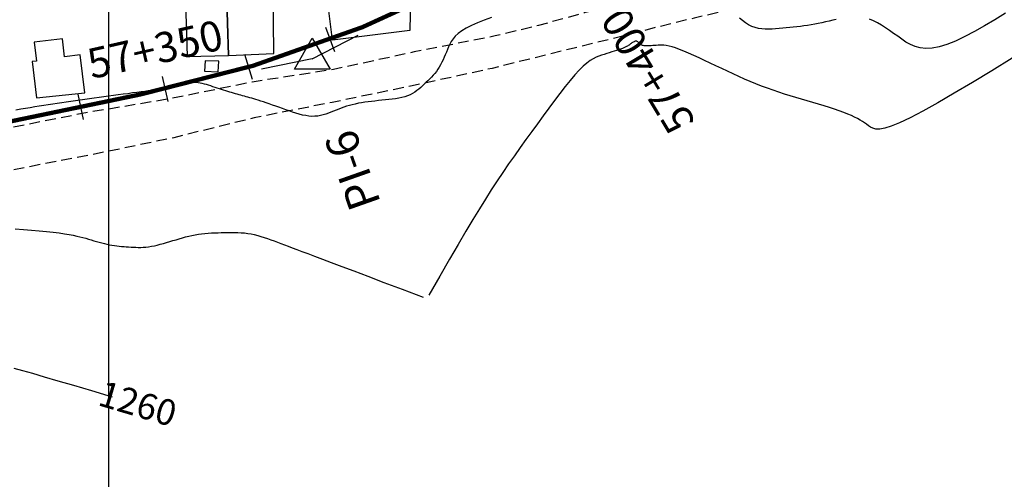
# Model space of a CAD drawing. Units: millimetres. Extents: x 181621 to 186229, y 8940800 to 8944800.
# Drawn here: x 183590 to 183704, y 8942273 to 8942326 of the extents above; entities that cross this region are included whole.
import ezdxf

# ---------------------------------------------------------------- set-up
doc = ezdxf.new("R2010")
doc.units = ezdxf.units.MM
doc.linetypes.add('DASHED', pattern=[0.75, 0.5, -0.25])
for name, color, linetype in [('_cotas', 7, 'Continuous'), ('CATASTRO', 7, 'Continuous'), ('CNIVEL_M', 18, 'Continuous'), ('CNIVEL_S', 36, 'Continuous'), ('CUADRICULA', 2, 'Continuous'), ('EJE_ESTACA', 7, 'Continuous'), ('EJE_LINEA', 154, 'Continuous'), ('EJE_TEXTO', 5, 'Continuous'), ('PIS', 7, 'Continuous'), ('TriPI', 1, 'Continuous'), ('TROCHA', 8, 'Continuous')]:
    doc.layers.add(name, color=color, linetype=linetype)

# ---------------------------------------------------------------- blocks, each defined once
blk = doc.blocks.new('TRIPI')
at = {"layer": 'TriPI'}
for p, q in [((-1.731, -1.001), (-0.001, 2)), ((-0.001, 2), (1.733, -0.999)), ((1.733, -0.999), (-1.731, -1.001))]:
    blk.add_line(p, q, dxfattribs=at)

msp = doc.modelspace()

# ---------------------------------------------------------------- linework, layer by layer
at = {"layer": 'CATASTRO'}
for p, q in [((183635.07, 8942335.67), (183634.93, 8942325.19)), ((183625.95, 8942324.04), (183624.65, 8942334.36)), ((183634.93, 8942325.19), (183625.95, 8942324.04))]:
    msp.add_line(p, q, dxfattribs=at)
for points in [[(183613.87, 8942322.29), (183613.66, 8942329.88), (183608.86, 8942329.75), (183609.07, 8942322.15), (183613.87, 8942322.29)], [(183619.14, 8942322.49), (183619.06, 8942330.03), (183613.66, 8942329.88), (183613.87, 8942322.29), (183619.14, 8942322.49)]]:
    msp.add_lwpolyline(points, dxfattribs=at)
for points in [[(183597.23, 8942317.93), (183596.69, 8942322.34), (183594.86, 8942322.12), (183594.61, 8942324.2), (183591.33, 8942323.81), (183591.6, 8942321.62), (183591.1, 8942321.56), (183591.62, 8942317.34)], [(183611.11, 8942320.46), (183612.7, 8942320.39), (183612.75, 8942321.6), (183611.16, 8942321.67)]]:
    msp.add_lwpolyline(points, close=True, dxfattribs=at)
at = {"layer": 'CNIVEL_M'}
msp.add_lwpolyline([(183588.98, 8942285.97), (183589.97, 8942285.7), (183591.13, 8942285.37), (183592.49, 8942284.97), (183594.07, 8942284.51), (183595.9, 8942283.97), (183598, 8942283.35), (183600.4, 8942282.64)], dxfattribs=at)
at = {"layer": 'CNIVEL_S'}
for points in [[(183644.4, 8942326.67), (183643.55, 8942326.36), (183642.76, 8942326.05), (183642.06, 8942325.74), (183641.45, 8942325.43), (183640.94, 8942325.12), (183640.53, 8942324.81), (183640.2, 8942324.5), (183639.94, 8942324.2), (183639.73, 8942323.89), (183639.56, 8942323.58), (183639.42, 8942323.28), (183639.29, 8942322.97), (183639.16, 8942322.67), (183639.04, 8942322.36), (183638.91, 8942322.06), (183638.77, 8942321.77), (183638.63, 8942321.48), (183638.49, 8942321.2), (183638.33, 8942320.93), (183638.17, 8942320.68), (183638, 8942320.43), (183637.81, 8942320.2), (183637.62, 8942319.98), (183637.43, 8942319.76), (183637.23, 8942319.56), (183637.02, 8942319.35), (183636.81, 8942319.16), (183636.6, 8942318.96), (183636.39, 8942318.76), (183636.18, 8942318.57), (183635.96, 8942318.38), (183635.73, 8942318.2), (183635.49, 8942318.03), (183635.23, 8942317.87), (183634.95, 8942317.72), (183634.66, 8942317.6), (183634.34, 8942317.49), (183634, 8942317.4), (183633.64, 8942317.32), (183633.27, 8942317.25), (183632.88, 8942317.2), (183632.49, 8942317.15), (183632.09, 8942317.11), (183631.69, 8942317.07), (183631.28, 8942317.03), (183630.88, 8942316.98), (183630.48, 8942316.94), (183630.09, 8942316.89), (183629.7, 8942316.84), (183629.32, 8942316.78), (183628.95, 8942316.72), (183628.59, 8942316.64), (183628.25, 8942316.56), (183627.92, 8942316.47), (183627.59, 8942316.37), (183627.28, 8942316.26), (183626.97, 8942316.15), (183626.67, 8942316.04), (183626.37, 8942315.92), (183626.07, 8942315.8), (183625.77, 8942315.69), (183625.47, 8942315.57), (183625.17, 8942315.47), (183624.86, 8942315.38), (183624.55, 8942315.3), (183624.23, 8942315.24), (183623.9, 8942315.21), (183623.56, 8942315.2), (183623.2, 8942315.23), (183622.84, 8942315.29), (183622.47, 8942315.36), (183622.09, 8942315.46), (183621.7, 8942315.58), (183621.31, 8942315.7), (183620.92, 8942315.84), (183620.53, 8942315.98), (183620.13, 8942316.12), (183619.74, 8942316.26), (183619.36, 8942316.39), (183618.98, 8942316.52), (183618.61, 8942316.65), (183618.27, 8942316.77), (183617.93, 8942316.88), (183617.62, 8942316.98), (183617.33, 8942317.08), (183617.07, 8942317.16), (183616.82, 8942317.24), (183616.58, 8942317.31), (183616.36, 8942317.37), (183616.14, 8942317.43), (183615.94, 8942317.49), (183615.73, 8942317.55), (183615.52, 8942317.6), (183615.32, 8942317.66), (183615.11, 8942317.72), (183614.9, 8942317.78), (183614.69, 8942317.84), (183614.47, 8942317.9), (183614.25, 8942317.97), (183614.03, 8942318.03), (183613.8, 8942318.1), (183613.56, 8942318.18), (183613.32, 8942318.25), (183613.08, 8942318.33), (183612.83, 8942318.41), (183612.58, 8942318.49), (183612.33, 8942318.57), (183612.08, 8942318.65), (183611.83, 8942318.74), (183611.58, 8942318.81), (183611.33, 8942318.89), (183611.08, 8942318.96), (183610.84, 8942319.02), (183610.6, 8942319.07), (183610.37, 8942319.11), (183610.14, 8942319.13), (183609.92, 8942319.14), (183609.71, 8942319.14), (183609.5, 8942319.12), (183609.3, 8942319.09), (183609.1, 8942319.06), (183608.91, 8942319.02), (183608.71, 8942318.97), (183608.52, 8942318.92), (183608.33, 8942318.87), (183608.13, 8942318.83), (183607.95, 8942318.78), (183607.77, 8942318.74), (183607.6, 8942318.7), (183607.45, 8942318.66), (183607.31, 8942318.63), (183607.19, 8942318.6), (183607.09, 8942318.58), (183607.01, 8942318.56), (183606.94, 8942318.55), (183606.89, 8942318.54), (183606.84, 8942318.53), (183606.81, 8942318.53), (183606.77, 8942318.53), (183606.75, 8942318.53), (183606.72, 8942318.53), (183606.69, 8942318.53), (183606.66, 8942318.52), (183606.63, 8942318.52), (183606.59, 8942318.52), (183606.56, 8942318.52), (183606.52, 8942318.51), (183606.48, 8942318.5), (183606.44, 8942318.49), (183606.39, 8942318.48), (183606.34, 8942318.47), (183606.28, 8942318.46), (183606.23, 8942318.45), (183606.17, 8942318.43), (183606.12, 8942318.42), (183606.06, 8942318.4), (183606, 8942318.39), (183605.93, 8942318.37), (183605.85, 8942318.36), (183605.74, 8942318.34), (183605.61, 8942318.31), (183605.43, 8942318.28), (183605.2, 8942318.25), (183604.92, 8942318.21), (183604.58, 8942318.16), (183604.19, 8942318.11), (183603.75, 8942318.05), (183603.26, 8942317.98), (183602.75, 8942317.92), (183602.21, 8942317.84), (183601.66, 8942317.77), (183601.1, 8942317.7), (183600.54, 8942317.63), (183599.98, 8942317.55), (183599.42, 8942317.48), (183598.86, 8942317.4), (183598.3, 8942317.33), (183597.75, 8942317.25), (183597.2, 8942317.18), (183596.66, 8942317.1), (183596.12, 8942317.02), (183595.59, 8942316.94), (183595.06, 8942316.86), (183594.53, 8942316.78), (183594.01, 8942316.7), (183593.49, 8942316.62), (183592.97, 8942316.54), (183592.45, 8942316.46), (183591.93, 8942316.38), (183591.4, 8942316.3), (183590.88, 8942316.21), (183590.34, 8942316.12), (183589.79, 8942316.03), (183589.22, 8942315.94)], [(183684.4, 8942326.46), (183683.98, 8942326.36), (183683.56, 8942326.27), (183683.14, 8942326.17), (183682.72, 8942326.08), (183682.31, 8942326), (183681.89, 8942325.92), (183681.47, 8942325.84), (183681.06, 8942325.77), (183680.65, 8942325.71), (183680.23, 8942325.65), (183679.82, 8942325.6), (183679.41, 8942325.56), (183679, 8942325.52), (183678.59, 8942325.48), (183678.18, 8942325.45), (183677.77, 8942325.41), (183677.36, 8942325.38), (183676.95, 8942325.35), (183676.55, 8942325.33), (183676.14, 8942325.34), (183675.75, 8942325.36), (183675.36, 8942325.42), (183674.97, 8942325.52), (183674.6, 8942325.65), (183674.23, 8942325.84), (183673.87, 8942326.06), (183673.52, 8942326.33), (183673.18, 8942326.62)], [(183704.04, 8942327.18), (183702.81, 8942326.43), (183701.6, 8942325.71), (183700.42, 8942325.05), (183699.3, 8942324.46), (183698.24, 8942323.95), (183697.24, 8942323.54), (183696.34, 8942323.26), (183695.52, 8942323.11), (183694.79, 8942323.09), (183694.14, 8942323.16), (183693.54, 8942323.33), (183692.99, 8942323.56), (183692.48, 8942323.84), (183692, 8942324.16), (183691.52, 8942324.5), (183691.05, 8942324.84), (183690.58, 8942325.17), (183690.11, 8942325.49), (183689.64, 8942325.79), (183689.18, 8942326.06), (183688.72, 8942326.3), (183688.26, 8942326.49)], [(183704.79, 8942321.95), (183702.44, 8942320.51), (183700.19, 8942319.15), (183698.09, 8942317.9), (183696.16, 8942316.78), (183694.43, 8942315.82), (183692.96, 8942315.04), (183691.75, 8942314.46), (183690.78, 8942314.07), (183690.02, 8942313.83), (183689.44, 8942313.73), (183688.99, 8942313.73), (183688.65, 8942313.82), (183688.38, 8942313.95), (183688.15, 8942314.11), (183687.92, 8942314.28), (183687.68, 8942314.44), (183687.43, 8942314.61), (183687.16, 8942314.78), (183686.86, 8942314.95), (183686.53, 8942315.12), (183686.16, 8942315.3), (183685.74, 8942315.47), (183685.26, 8942315.66), (183684.75, 8942315.84), (183684.19, 8942316.03), (183683.6, 8942316.22), (183682.98, 8942316.41), (183682.34, 8942316.61), (183681.68, 8942316.8), (183681.02, 8942317), (183680.36, 8942317.2), (183679.7, 8942317.39), (183679.04, 8942317.59), (183678.38, 8942317.8), (183677.72, 8942318.02), (183677.06, 8942318.24), (183676.4, 8942318.47), (183675.73, 8942318.72), (183675.07, 8942318.98), (183674.41, 8942319.26), (183673.75, 8942319.54), (183673.09, 8942319.84), (183672.42, 8942320.14), (183671.76, 8942320.45), (183671.1, 8942320.76), (183670.44, 8942321.08), (183669.77, 8942321.39), (183669.12, 8942321.7), (183668.48, 8942321.99), (183667.86, 8942322.28), (183667.27, 8942322.54), (183666.72, 8942322.77), (183666.21, 8942322.98), (183665.75, 8942323.15), (183665.34, 8942323.27), (183664.99, 8942323.37), (183664.68, 8942323.43), (183664.4, 8942323.46), (183664.16, 8942323.48), (183663.93, 8942323.48), (183663.72, 8942323.47), (183663.52, 8942323.45), (183663.32, 8942323.43), (183663.12, 8942323.42), (183662.93, 8942323.4), (183662.74, 8942323.39), (183662.56, 8942323.39), (183662.4, 8942323.38), (183662.25, 8942323.39), (183662.12, 8942323.4), (183662, 8942323.42), (183661.91, 8942323.45), (183661.82, 8942323.48), (183661.75, 8942323.52), (183661.69, 8942323.56), (183661.64, 8942323.6), (183661.59, 8942323.65), (183661.55, 8942323.7), (183661.5, 8942323.75), (183661.46, 8942323.79), (183661.41, 8942323.84), (183661.36, 8942323.87), (183661.31, 8942323.91), (183661.26, 8942323.93), (183661.2, 8942323.94), (183661.14, 8942323.94), (183661.07, 8942323.93), (183661, 8942323.91), (183660.93, 8942323.87), (183660.85, 8942323.83), (183660.77, 8942323.78), (183660.69, 8942323.73), (183660.61, 8942323.67), (183660.53, 8942323.61), (183660.45, 8942323.55), (183660.36, 8942323.49), (183660.27, 8942323.43), (183660.17, 8942323.37), (183660.05, 8942323.3), (183659.92, 8942323.24), (183659.76, 8942323.17), (183659.58, 8942323.09), (183659.38, 8942323.01), (183659.15, 8942322.93), (183658.9, 8942322.85), (183658.64, 8942322.76), (183658.35, 8942322.68), (183658.06, 8942322.59), (183657.77, 8942322.49), (183657.47, 8942322.4), (183657.16, 8942322.31), (183656.86, 8942322.2), (183656.54, 8942322.07), (183656.2, 8942321.9), (183655.84, 8942321.68), (183655.45, 8942321.39), (183655.03, 8942321.03), (183654.57, 8942320.57), (183654.06, 8942320.02), (183653.52, 8942319.38), (183652.94, 8942318.66), (183652.33, 8942317.87), (183651.7, 8942317.03), (183651.05, 8942316.16), (183650.39, 8942315.26), (183649.72, 8942314.34), (183649.06, 8942313.43), (183648.39, 8942312.51), (183647.72, 8942311.58), (183647.05, 8942310.64), (183646.38, 8942309.68), (183645.71, 8942308.7), (183645.04, 8942307.7), (183644.37, 8942306.67), (183643.69, 8942305.6), (183642.99, 8942304.46), (183642.24, 8942303.23), (183641.43, 8942301.87), (183640.54, 8942300.34), (183639.53, 8942298.62), (183638.4, 8942296.66), (183637.12, 8942294.45)], [(183589.12, 8942302.16), (183590.09, 8942302.08), (183591.02, 8942302), (183591.92, 8942301.92), (183592.76, 8942301.83), (183593.53, 8942301.75), (183594.23, 8942301.66), (183594.84, 8942301.58), (183595.38, 8942301.49), (183595.85, 8942301.4), (183596.28, 8942301.31), (183596.65, 8942301.22), (183597, 8942301.13), (183597.32, 8942301.04), (183597.63, 8942300.94), (183597.94, 8942300.85), (183598.25, 8942300.76), (183598.56, 8942300.67), (183598.87, 8942300.59), (183599.17, 8942300.51), (183599.48, 8942300.43), (183599.77, 8942300.36), (183600.07, 8942300.3), (183600.36, 8942300.25), (183600.64, 8942300.21), (183600.92, 8942300.17), (183601.2, 8942300.14), (183601.48, 8942300.11), (183601.76, 8942300.09), (183602.03, 8942300.07), (183602.3, 8942300.05), (183602.58, 8942300.03), (183602.85, 8942300.01), (183603.13, 8942300), (183603.41, 8942299.99), (183603.7, 8942299.99), (183603.99, 8942300), (183604.3, 8942300.03), (183604.61, 8942300.06), (183604.94, 8942300.12), (183605.28, 8942300.18), (183605.62, 8942300.26), (183605.97, 8942300.35), (183606.33, 8942300.45), (183606.7, 8942300.55), (183607.06, 8942300.66), (183607.43, 8942300.77), (183607.8, 8942300.88), (183608.16, 8942300.99), (183608.53, 8942301.1), (183608.9, 8942301.2), (183609.27, 8942301.29), (183609.64, 8942301.38), (183610.01, 8942301.45), (183610.39, 8942301.52), (183610.77, 8942301.57), (183611.14, 8942301.61), (183611.52, 8942301.64), (183611.9, 8942301.67), (183612.28, 8942301.68), (183612.67, 8942301.69), (183613.05, 8942301.7), (183613.43, 8942301.71), (183613.81, 8942301.71), (183614.2, 8942301.72), (183614.58, 8942301.72), (183614.96, 8942301.71), (183615.35, 8942301.69), (183615.73, 8942301.66), (183616.11, 8942301.62), (183616.5, 8942301.56), (183616.88, 8942301.48), (183617.27, 8942301.38), (183617.65, 8942301.27), (183618.04, 8942301.15), (183618.42, 8942301.02), (183618.81, 8942300.88), (183619.19, 8942300.74), (183619.58, 8942300.59), (183619.96, 8942300.45), (183620.37, 8942300.29), (183620.8, 8942300.13), (183621.27, 8942299.95), (183621.8, 8942299.75), (183622.4, 8942299.53), (183623.09, 8942299.27), (183623.87, 8942298.97), (183624.77, 8942298.63), (183625.81, 8942298.23), (183627.02, 8942297.78), (183628.42, 8942297.25), (183630.04, 8942296.64), (183631.9, 8942295.93), (183634.03, 8942295.13), (183636.46, 8942294.21)], [(183589.12, 8942302.16), (183590.09, 8942302.08), (183591.02, 8942302), (183591.92, 8942301.92), (183592.76, 8942301.83), (183593.53, 8942301.75), (183594.23, 8942301.66), (183594.84, 8942301.58), (183595.38, 8942301.49), (183595.85, 8942301.4), (183596.28, 8942301.31), (183596.65, 8942301.22), (183597, 8942301.13), (183597.32, 8942301.04), (183597.63, 8942300.94), (183597.94, 8942300.85), (183598.25, 8942300.76), (183598.56, 8942300.67), (183598.87, 8942300.59), (183599.17, 8942300.51), (183599.48, 8942300.43), (183599.77, 8942300.36), (183600.07, 8942300.3), (183600.36, 8942300.25), (183600.64, 8942300.21), (183600.92, 8942300.17), (183601.2, 8942300.14), (183601.48, 8942300.11), (183601.76, 8942300.09), (183602.03, 8942300.07), (183602.3, 8942300.05), (183602.58, 8942300.03), (183602.85, 8942300.01), (183603.13, 8942300), (183603.41, 8942299.99), (183603.7, 8942299.99), (183603.99, 8942300), (183604.3, 8942300.03), (183604.61, 8942300.06), (183604.94, 8942300.12), (183605.28, 8942300.18), (183605.62, 8942300.26), (183605.97, 8942300.35), (183606.33, 8942300.45), (183606.7, 8942300.55), (183607.06, 8942300.66), (183607.43, 8942300.77), (183607.8, 8942300.88), (183608.16, 8942300.99), (183608.53, 8942301.1), (183608.9, 8942301.2), (183609.27, 8942301.29), (183609.64, 8942301.38), (183610.01, 8942301.45), (183610.39, 8942301.52), (183610.77, 8942301.57), (183611.14, 8942301.61), (183611.52, 8942301.64), (183611.9, 8942301.67), (183612.28, 8942301.68), (183612.67, 8942301.69), (183613.05, 8942301.7), (183613.43, 8942301.71), (183613.81, 8942301.71), (183614.2, 8942301.72), (183614.58, 8942301.72), (183614.96, 8942301.71), (183615.35, 8942301.69), (183615.73, 8942301.66), (183616.11, 8942301.62), (183616.5, 8942301.56), (183616.88, 8942301.48), (183617.27, 8942301.38), (183617.65, 8942301.27), (183618.04, 8942301.15), (183618.42, 8942301.02), (183618.81, 8942300.88), (183619.19, 8942300.74), (183619.58, 8942300.59), (183619.96, 8942300.45), (183620.37, 8942300.29), (183620.8, 8942300.13), (183621.27, 8942299.95), (183621.8, 8942299.75), (183622.4, 8942299.53), (183623.09, 8942299.27), (183623.87, 8942298.97), (183624.77, 8942298.63), (183625.81, 8942298.23), (183627.02, 8942297.78), (183628.42, 8942297.25), (183630.04, 8942296.64), (183631.9, 8942295.93), (183634.03, 8942295.13), (183636.46, 8942294.21)], [(183589.12, 8942302.16), (183590.09, 8942302.08), (183591.02, 8942302), (183591.92, 8942301.92), (183592.76, 8942301.83), (183593.53, 8942301.75), (183594.23, 8942301.66), (183594.84, 8942301.58), (183595.38, 8942301.49), (183595.85, 8942301.4), (183596.28, 8942301.31), (183596.65, 8942301.22), (183597, 8942301.13), (183597.32, 8942301.04), (183597.63, 8942300.94), (183597.94, 8942300.85), (183598.25, 8942300.76), (183598.56, 8942300.67), (183598.87, 8942300.59), (183599.17, 8942300.51), (183599.48, 8942300.43), (183599.77, 8942300.36), (183600.07, 8942300.3), (183600.36, 8942300.25), (183600.64, 8942300.21), (183600.92, 8942300.17), (183601.2, 8942300.14), (183601.48, 8942300.11), (183601.76, 8942300.09), (183602.03, 8942300.07), (183602.3, 8942300.05), (183602.58, 8942300.03), (183602.85, 8942300.01), (183603.13, 8942300), (183603.41, 8942299.99), (183603.7, 8942299.99), (183603.99, 8942300), (183604.3, 8942300.03), (183604.61, 8942300.06), (183604.94, 8942300.12), (183605.28, 8942300.18), (183605.62, 8942300.26), (183605.97, 8942300.35), (183606.33, 8942300.45), (183606.7, 8942300.55), (183607.06, 8942300.66), (183607.43, 8942300.77), (183607.8, 8942300.88), (183608.16, 8942300.99), (183608.53, 8942301.1), (183608.9, 8942301.2), (183609.27, 8942301.29), (183609.64, 8942301.38), (183610.01, 8942301.45), (183610.39, 8942301.52), (183610.77, 8942301.57), (183611.14, 8942301.61), (183611.52, 8942301.64), (183611.9, 8942301.67), (183612.28, 8942301.68), (183612.67, 8942301.69), (183613.05, 8942301.7), (183613.43, 8942301.71), (183613.81, 8942301.71), (183614.2, 8942301.72), (183614.58, 8942301.72), (183614.96, 8942301.71), (183615.35, 8942301.69), (183615.73, 8942301.66), (183616.11, 8942301.62), (183616.5, 8942301.56), (183616.88, 8942301.48), (183617.27, 8942301.38), (183617.65, 8942301.27), (183618.04, 8942301.15), (183618.42, 8942301.02), (183618.81, 8942300.88), (183619.19, 8942300.74), (183619.58, 8942300.59), (183619.96, 8942300.45), (183620.37, 8942300.29), (183620.8, 8942300.13), (183621.27, 8942299.95), (183621.8, 8942299.75), (183622.4, 8942299.53), (183623.09, 8942299.27), (183623.87, 8942298.97), (183624.77, 8942298.63), (183625.81, 8942298.23), (183627.02, 8942297.78), (183628.42, 8942297.25), (183630.04, 8942296.64), (183631.9, 8942295.93), (183634.03, 8942295.13), (183636.46, 8942294.21)], [(183589.12, 8942302.16), (183590.09, 8942302.08), (183591.02, 8942302), (183591.92, 8942301.92), (183592.76, 8942301.83), (183593.53, 8942301.75), (183594.23, 8942301.66), (183594.84, 8942301.58), (183595.38, 8942301.49), (183595.85, 8942301.4), (183596.28, 8942301.31), (183596.65, 8942301.22), (183597, 8942301.13), (183597.32, 8942301.04), (183597.63, 8942300.94), (183597.94, 8942300.85), (183598.25, 8942300.76), (183598.56, 8942300.67), (183598.87, 8942300.59), (183599.17, 8942300.51), (183599.48, 8942300.43), (183599.77, 8942300.36), (183600.07, 8942300.3), (183600.36, 8942300.25), (183600.64, 8942300.21), (183600.92, 8942300.17), (183601.2, 8942300.14), (183601.48, 8942300.11), (183601.76, 8942300.09), (183602.03, 8942300.07), (183602.3, 8942300.05), (183602.58, 8942300.03), (183602.85, 8942300.01), (183603.13, 8942300), (183603.41, 8942299.99), (183603.7, 8942299.99), (183603.99, 8942300), (183604.3, 8942300.03), (183604.61, 8942300.06), (183604.94, 8942300.12), (183605.28, 8942300.18), (183605.62, 8942300.26), (183605.97, 8942300.35), (183606.33, 8942300.45), (183606.7, 8942300.55), (183607.06, 8942300.66), (183607.43, 8942300.77), (183607.8, 8942300.88), (183608.16, 8942300.99), (183608.53, 8942301.1), (183608.9, 8942301.2), (183609.27, 8942301.29), (183609.64, 8942301.38), (183610.01, 8942301.45), (183610.39, 8942301.52), (183610.77, 8942301.57), (183611.14, 8942301.61), (183611.52, 8942301.64), (183611.9, 8942301.67), (183612.28, 8942301.68), (183612.67, 8942301.69), (183613.05, 8942301.7), (183613.43, 8942301.71), (183613.81, 8942301.71), (183614.2, 8942301.72), (183614.58, 8942301.72), (183614.96, 8942301.71), (183615.35, 8942301.69), (183615.73, 8942301.66), (183616.11, 8942301.62), (183616.5, 8942301.56), (183616.88, 8942301.48), (183617.27, 8942301.38), (183617.65, 8942301.27), (183618.04, 8942301.15), (183618.42, 8942301.02), (183618.81, 8942300.88), (183619.19, 8942300.74), (183619.58, 8942300.59), (183619.96, 8942300.45), (183620.37, 8942300.29), (183620.8, 8942300.13), (183621.27, 8942299.95), (183621.8, 8942299.75), (183622.4, 8942299.53), (183623.09, 8942299.27), (183623.87, 8942298.97), (183624.77, 8942298.63), (183625.81, 8942298.23), (183627.02, 8942297.78), (183628.42, 8942297.25), (183630.04, 8942296.64), (183631.9, 8942295.93), (183634.03, 8942295.13), (183636.46, 8942294.21)]]:
    msp.add_lwpolyline(points, dxfattribs=at)
at = {"layer": 'CUADRICULA', "color": 8}
msp.add_line((183600, 8940800), (183600, 8944800), dxfattribs=at)
at = {"layer": 'EJE_ESTACA'}
for p, q in [((183626.22, 8942322.71), (183625.17, 8942325.52)), ((183616.65, 8942319.49), (183615.79, 8942322.37)), ((183606.89, 8942316.92), (183606.22, 8942319.84)), ((183597.07, 8942314.85), (183596.46, 8942317.79))]:
    msp.add_line(p, q, dxfattribs=at)
at = {"layer": 'EJE_LINEA', "const_width": 0.5}
msp.add_lwpolyline([(183603.71, 8942317.76, 0.067405), (183641.67, 8942331.17)], format="xyb", dxfattribs=at)
msp.add_lwpolyline([(183449.63, 8942285.72), (183603.71, 8942317.76)], dxfattribs=at)
at = {"layer": 'PIS'}
for q in [(183628.94, 8942324.64), (183617.73, 8942320.68)]:
    msp.add_line((183623.6, 8942321.9), q, dxfattribs=at)
at = {"layer": 'TROCHA', "linetype": 'DASHED', "ltscale": 2.5, "flags": 128}
for points in [[(186200, 8943403.16), (186193.47, 8943401.21), (186185.08, 8943398.56), (186176.02, 8943396.3), (186167.31, 8943394.09), (186157.77, 8943391.69), (186148.54, 8943389.12), (186139.4, 8943386.28), (186130.07, 8943383.76, 0.128274), (186112.55, 8943374.45), (186104.99, 8943368.96, -0.133461), (186088.57, 8943362.18, 0.076545), (186069.92, 8943356.88), (186069.22, 8943356.63, -0.089229), (186063.37, 8943355.59), (186050.66, 8943355.63, 0.098882), (186041.74, 8943353.88), (186034.81, 8943351.58), (186025.98, 8943348.28, -0.157299), (185989.94, 8943344.91), (185980.63, 8943347.31), (185973.17, 8943349.37), (185958.34, 8943353.94), (185945.69, 8943359.07), (185937.51, 8943362.16, 0.088585), (185912.1, 8943365.13), (185896.3, 8943364.25), (185879.12, 8943362.28), (185863.83, 8943361.06), (185853.86, 8943360.13), (185830.04, 8943359.71), (185818.09, 8943358.73), (185802.39, 8943358.96), (185790.37, 8943361.36), (185779.81, 8943364.14), (185770.81, 8943367.57), (185761.22, 8943371.33), (185752.54, 8943375.96), (185736.18, 8943381.31), (185727.96, 8943382.87), (185703.63, 8943391.02), (185693.5, 8943394.13), (185683.37, 8943396.69), (185673.14, 8943399.39), (185662.9, 8943401.75), (185653.18, 8943403.39), (185642.91, 8943405.64), (185632.91, 8943407.53), (185622.95, 8943409.19), (185613.11, 8943410.25), (185603.12, 8943411.22), (185593.31, 8943411.54), (185583.46, 8943412.85), (185573.99, 8943414.58), (185564.48, 8943416.59, 0.035915), (185544.65, 8943419.51, -0.028791), (185534.9, 8943421.38), (185525.34, 8943423.69), (185516.34, 8943425.23, 0.067175), (185496.61, 8943426.45), (185486.56, 8943425.83), (185476.61, 8943424.74), (185466.8, 8943424.91), (185456.68, 8943425.18, -0.078164), (185437.14, 8943428.65), (185427.71, 8943431.28), (185417.97, 8943434.25), (185408.71, 8943438.02), (185406.79, 8943438.63), (185404.97, 8943439.19), (185403.1, 8943439.64), (185401.56, 8943439.92, 0.257022), (185378.42, 8943429.79), (185377.05, 8943428.43), (185375.56, 8943426.99), (185374.51, 8943426.11), (185373.68, 8943425.43), (185372.75, 8943424.6), (185371.75, 8943423.67), (185370.33, 8943421.97), (185368.14, 8943419.83), (185366.38, 8943418.29), (185363.64, 8943416.26, -0.092897), (185349.87, 8943409.86), (185347.91, 8943409.56), (185345.69, 8943409.45), (185342.84, 8943409.56), (185340.85, 8943409.54), (185339.03, 8943409.5), (185337.72, 8943409.45), (185334.82, 8943409.11), (185331.77, 8943408.77), (185293.4, 8943405.98), (185289.8, 8943405.64), (185286.61, 8943405.45), (185283.27, 8943405.45), (185278.53, 8943405.76), (185274.23, 8943406.25), (185264.51, 8943407.35), (185255.15, 8943408.79), (185245.82, 8943410.27), (185236.38, 8943411.64), (185227.02, 8943413.57), (185217.15, 8943416.24, 0.077855), (185197.86, 8943416.41), (185188.05, 8943415.49), (185177.78, 8943415.52), (185168.02, 8943416.12), (185158.59, 8943415.63), (185148.27, 8943414.61), (185138.67, 8943411.65), (185118.92, 8943407.39), (185108.48, 8943406.18), (185098.58, 8943404.75), (185088.66, 8943403.78), (185078.56, 8943403.52), (185068.44, 8943402.74), (185058.86, 8943402.43), (185048.65, 8943402.06), (185038.59, 8943402.66), (185028.51, 8943403.17), (185025.8, 8943403.26), (185022.33, 8943403.47), (185018.9, 8943403.51), (185017.03, 8943403.4), (185013, 8943403.05), (185009.7, 8943402.91, 0.119), (184990.66, 8943399.11, -0.07786), (184971.4, 8943392.89), (184968.82, 8943392.08), (184966.16, 8943391.1), (184962.19, 8943389.79), (184953.36, 8943386.85), (184946.55, 8943384.89), (184939.02, 8943382.37), (184930.51, 8943378.48, -0.09566), (184913.12, 8943375.07, 0.065931), (184895.07, 8943373.07, -0.087996), (184876.82, 8943371.7), (184868.08, 8943372.71), (184859.31, 8943373.52), (184850.35, 8943373.77), (184841.15, 8943373.74), (184837.57, 8943373.73), (184835.59, 8943373.67), (184833.27, 8943373.49), (184831.84, 8943373.27), (184830.07, 8943373), (184828.51, 8943372.69), (184826.44, 8943372.21), (184824.51, 8943371.69), (184822.91, 8943371.26), (184813.93, 8943369.26), (184805.29, 8943367.04), (184796.3, 8943365.33), (184787.19, 8943362.62), (184786.12, 8943362.12), (184783.98, 8943361.21), (184782.62, 8943360.59), (184781.42, 8943359.98), (184778.98, 8943358.57), (184777.59, 8943357.74), (184775.94, 8943356.51), (184774.22, 8943355.12), (184773.09, 8943354.21), (184771.57, 8943353.03), (184769.08, 8943350.95), (184766.42, 8943349.09), (184763.87, 8943347.44), (184761.48, 8943346.01), (184759.52, 8943345), (184757.28, 8943343.94), (184754.73, 8943342.88), (184750.8, 8943341.34), (184746.79, 8943339.64), (184737.82, 8943336.42), (184728.99, 8943333.38), (184720.17, 8943329.96), (184711.8, 8943326.31), (184702.54, 8943323.08), (184693.59, 8943319.81), (184684.3, 8943316.93), (184676.01, 8943315.08), (184668.02, 8943313.84), (184660.36, 8943312.63), (184655.79, 8943311.84), (184653.7, 8943311.52), (184653.8, 8943311.55), (184653.8, 8943311.56), (184653.77, 8943311.59), (184653.75, 8943311.62), (184653.74, 8943311.62), (184647.33, 8943310.14), (184641, 8943308.99), (184634.3, 8943307.52), (184625.94, 8943305.98), (184617.53, 8943304.09), (184608.33, 8943301.85), (184598.93, 8943299.85), (184589.62, 8943296.97), (184586.78, 8943296.17), (184583.66, 8943295.16), (184580.59, 8943293.85), (184579.12, 8943292.97), (184576.93, 8943291.88), (184573.57, 8943289.61), (184570.37, 8943287.09), (184568.52, 8943285.49), (184566.24, 8943283.13), (184563.8, 8943280.19), (184562.12, 8943277.92), (184559.8, 8943274.06), (184555.27, 8943265.43), (184551.21, 8943256.47), (184547.01, 8943247.82), (184542.36, 8943239.57), (184537.78, 8943231.43), (184532.95, 8943223.2), (184527.9, 8943214.89), (184523.1, 8943206.67), (184513.62, 8943190.3), (184508.62, 8943182.65), (184503.52, 8943174.72), (184497.68, 8943167.73), (184491.33, 8943159.34), (184484.18, 8943153.13), (184475.97, 8943147.54), (184467.57, 8943142.54), (184466.09, 8943141.66), (184464.16, 8943140.59), (184461.92, 8943139.56), (184458.98, 8943138.32), (184458.14, 8943138.01), (184454.87, 8943136.94), (184452.64, 8943136.34), (184449.52, 8943135.67), (184439.84, 8943133.67), (184430.12, 8943131.78), (184428.71, 8943131.28), (184426.89, 8943130.62), (184424.72, 8943129.58), (184422.94, 8943128.61), (184420.76, 8943127.23), (184419.53, 8943126.37), (184418.09, 8943125.28), (184416.58, 8943123.93), (184415.19, 8943122.61), (184413.22, 8943120.49), (184406.2, 8943112.8), (184399.56, 8943104.93), (184385.95, 8943089.28), (184378.72, 8943082.31), (184371.15, 8943075.58), (184364.83, 8943069.51), (184356.44, 8943062.03), (184350.55, 8943053.68), (184345.41, 8943046.45), (184338.72, 8943039.45), (184336.39, 8943037.22), (184334.3, 8943034.9), (184332.64, 8943032.71), (184331.15, 8943030.58), (184329.61, 8943027.81), (184327.78, 8943024.26), (184327.78, 8943024.26), (184323.11, 8943016.18), (184317.9, 8943008.36), (184312.83, 8943000.31), (184307.44, 8942992.29), (184301.26, 8942984.35), (184295.53, 8942976.48), (184289.84, 8942968.47), (184283.59, 8942960.73), (184277.33, 8942953.63), (184270.72, 8942946.64), (184264.18, 8942939.69), (184257.67, 8942933.24), (184251.29, 8942926.17), (184244.55, 8942919.71), (184238.11, 8942913.05), (184232.06, 8942905.9), (184225.54, 8942899.12), (184218.52, 8942892.84), (184211.61, 8942886.45), (184204.36, 8942880.25), (184196.44, 8942874.26), (184188.98, 8942868.25), (184181.67, 8942861.82), (184174.15, 8942855.15), (184167.77, 8942848.44), (184161.12, 8942841.83), (184154.87, 8942835.45), (184153.12, 8942833.46), (184150.88, 8942830.95), (184148.67, 8942828.55), (184146.71, 8942826.72), (184145.25, 8942825.43), (184144.22, 8942824.61), (184141.86, 8942822.39), (184135.37, 8942816.1), (184128.69, 8942809.61), (184127.72, 8942808.49), (184126.21, 8942806.61), (184124.55, 8942804.23), (184123.12, 8942802.08), (184121.84, 8942799.96), (184120.65, 8942797.57), (184119, 8942793.89), (184115.41, 8942785.27), (184112.12, 8942777.32), (184109.33, 8942768.69), (184106.09, 8942759.98), (184104.31, 8942754.42), (184103.08, 8942751.13), (184101.2, 8942746.41), (184099.43, 8942742.1), (184097.73, 8942738.34), (184095.39, 8942733.55), (184090.77, 8942725.29), (184090.2, 8942724.46), (184088.14, 8942721.24), (184086.75, 8942719.23), (184085.4, 8942717.6), (184083.82, 8942715.77), (184081.37, 8942713.23), (184078.5, 8942710.25), (184071.86, 8942702.92), (184064.73, 8942696.07), (184057.3, 8942689.46), (184054.29, 8942687.05), (184051.78, 8942685.27), (184050.07, 8942684.06), (184047.75, 8942682.54), (184045.78, 8942681.36), (184043.77, 8942680.22), (184041.65, 8942679.03), (184032.96, 8942674.6), (184029.92, 8942673.04), (184027.61, 8942671.71), (184023.89, 8942669.21), (184021.95, 8942667.65), (184020.05, 8942666.09), (184017.95, 8942664.1), (184010.89, 8942657.71), (184003.96, 8942651.17), (183997.66, 8942643.97), (183991.34, 8942636.73), (183984.7, 8942629.68), (183978.71, 8942622.69), (183972.42, 8942615.49), (183954.53, 8942594.4), (183948.55, 8942587.39), (183942.75, 8942580.6), (183936.85, 8942573.51), (183930.85, 8942566.32), (183924.81, 8942559.03), (183918.85, 8942551.77), (183912.87, 8942544.74), (183907.03, 8942537.87), (183901.18, 8942530.73), (183894.96, 8942523.91), (183889.15, 8942516.78), (183882.79, 8942509.72), (183876.48, 8942502.66), (183870.33, 8942495.56), (183864.47, 8942488.01), (183858.92, 8942480.25), (183854.12, 8942471.87), (183850.26, 8942462.96), (183847.01, 8942454.1), (183844.37, 8942444.9), (183843.15, 8942440.53), (183841.88, 8942435.88), (183840.12, 8942429.95), (183838.73, 8942425.23), (183837.64, 8942422.26), (183836.55, 8942419.72), (183835.42, 8942417.67), (183833.89, 8942415.3), (183832.17, 8942413.08), (183830.46, 8942411.37), (183828.74, 8942409.78), (183826.52, 8942407.94), (183823.34, 8942405.91), (183820.55, 8942404.51), (183817.81, 8942403.56), (183814.53, 8942402.62), (183805.69, 8942400.48), (183796.59, 8942398.93), (183787.07, 8942396.88), (183777.64, 8942394.51), (183776.34, 8942394.05), (183774.5, 8942393.37), (183772.33, 8942392.6), (183770.64, 8942391.83), (183768.7, 8942390.91), (183765.75, 8942389.41), (183763.63, 8942388.25), (183760.95, 8942386.65), (183760.05, 8942385.99), (183758.17, 8942384.63), (183756.04, 8942383.04), (183753.32, 8942380.81), (183746.72, 8942374.42), (183732.16, 8942361.63), (183725.06, 8942355.64), (183723.12, 8942353.84), (183720.63, 8942351.86), (183718.42, 8942350.22), (183716.27, 8942348.74), (183714.29, 8942347.44), (183711.85, 8942346.08), (183709.25, 8942344.56), (183706.3, 8942343.09), (183700.92, 8942340.83), (183691.92, 8942337.75), (183682.61, 8942334.86), (183673.16, 8942332.04), (183669.87, 8942331.18), (183664.74, 8942329.67), (183661.12, 8942328.77), (183655.13, 8942327.21), (183649.84, 8942325.75), (183644.82, 8942324.54), (183635.43, 8942322.68), (183626.05, 8942320.64), (183616.63, 8942319.19), (183607.12, 8942317.25), (183597.66, 8942315.67), (183588.23, 8942313.81), (183578.65, 8942311.69), (183568.82, 8942309.56), (183559.35, 8942307.44), (183549.83, 8942305.25), (183540.78, 8942302.77), (183530.39, 8942300.1), (183520.48, 8942297.8), (183510.46, 8942295.74), (183500.62, 8942293.52), (183491.08, 8942290.74), (183481.29, 8942288.16), (183471.62, 8942285.64), (183461.83, 8942283.5), (183452.11, 8942281.17), (183442.41, 8942277.91), (183433.11, 8942274.73), (183423.25, 8942271.64), (183414.12, 8942268.03), (183404.7, 8942264.86), (183402.2, 8942263.9), (183400.01, 8942263.07), (183395.58, 8942261.34), (183391.03, 8942259.44), (183386.47, 8942257.55), (183377.47, 8942253.4), (183369.3, 8942248.15), (183361.25, 8942242.1), (183353.46, 8942235.57), (183345.93, 8942229.24), (183338.25, 8942222.9), (183329.87, 8942215.17), (183323.21, 8942209.18), (183300.44, 8942191.48), (183292.69, 8942185.55), (183284.81, 8942179.45), (183276.97, 8942173.84), (183269.5, 8942167.95), (183261.77, 8942162.3), (183254.14, 8942156.44), (183246.08, 8942150.62), (183237.8, 8942145.07), (183229.2, 8942140.3), (183225.44, 8942138.25), (183222.3, 8942136.66), (183220.36, 8942135.79), (183218.62, 8942135.12), (183215.87, 8942134.13), (183211.1, 8942132.56), (183201.92, 8942129.5), (183192.31, 8942126.99), (183183.13, 8942124.27), (183173.91, 8942121.9), (183164.77, 8942119.18), (183155.77, 8942116.34), (183148.88, 8942114.63), (183137.71, 8942112.16), (183134.27, 8942111.32), (183131.88, 8942110.64), (183129.63, 8942109.96), (183128.02, 8942109.45), (183125.88, 8942108.56), (183122.99, 8942107.28), (183119.03, 8942105.41), (183115.07, 8942103.37), (183110.96, 8942101.31), (183102.18, 8942096.95), (183093.22, 8942092.94), (183084.23, 8942089.22), (183075.17, 8942085.93), (183066.12, 8942083), (183057.11, 8942079.81), (183046.64, 8942076.76), (183038.66, 8942073.73), (183029.44, 8942070.21), (183004.15, 8942058.65), (182994.87, 8942054.29), (182986.5, 8942050.05), (182977.93, 8942045.36), (182969.6, 8942040.47), (182937.61, 8942018.68), (182929.39, 8942013.37), (182921.2, 8942008.58), (182913.54, 8942002.94), (182905.12, 8941998.53), (182896.28, 8941994.27), (182887.36, 8941990.54), (182878.34, 8941986.76), (182876.89, 8941986.02), (182875.29, 8941985.29), (182873.9, 8941984.62), (182872.3, 8941983.64), (182870.16, 8941982.6), (182868.37, 8941982.09), (182866.2, 8941981.68), (182863.73, 8941981.48), (182861.35, 8941981.4), (182859.6, 8941981.48), (182857.17, 8941981.58), (182853.97, 8941981.89), (182851.34, 8941982.25), (182845.17, 8941983.49), (182845.05, 8941983.4), (182845.05, 8941983.34), (182845.12, 8941983.46), (182845.1, 8941983.46), (182844.28, 8941983.5), (182835.39, 8941985.65), (182826.49, 8941987.75), (182824.09, 8941988.43)], [(186200, 8943400.38, -0.052122), (186184.16, 8943395.65), (186176.21, 8943393.71), (186167.17, 8943391.01), (186158.28, 8943388.52), (186148.99, 8943385.83), (186139.93, 8943383.13), (186130.86, 8943380.66, 0.129913), (186114.58, 8943371.97), (186106.91, 8943366.39, -0.133169), (186088.97, 8943359, 0.077062), (186071.14, 8943353.92), (186070.33, 8943353.62, -0.089229), (186063.36, 8943352.39), (186050.65, 8943352.43, 0.098882), (186042.96, 8943350.92), (186034.69, 8943347.5), (186026.61, 8943344.52, -0.151551), (185989.37, 8943341.04), (185979.62, 8943343.52), (185972.4, 8943345.37), (185956.41, 8943350.43), (185942.57, 8943355.7, 0.096876), (185912.47, 8943361.34), (185896.83, 8943360.63), (185878.39, 8943358.71), (185865.76, 8943356.32), (185852.17, 8943356.31), (185832.55, 8943354.52), (185816.68, 8943354.13), (185808.3, 8943354.92), (185801.73, 8943354.75, -0.054619), (185776.2, 8943359.95), (185765.29, 8943364.85), (185757.66, 8943368.68), (185749.12, 8943372.39, 0.117012), (185725.02, 8943378.2), (185723.34, 8943378.3), (185720.87, 8943378.89), (185718.87, 8943379.71), (185716.28, 8943380.89), (185714.15, 8943382.06), (185710.39, 8943383.48), (185706.26, 8943385.36), (185703.43, 8943386.54), (185698.25, 8943388.54), (185693.89, 8943390.07), (185690.42, 8943391.05), (185680.49, 8943393.03), (185670.82, 8943395.13), (185661.19, 8943397.74), (185650.89, 8943400.36), (185640.75, 8943401.88), (185630.88, 8943403.41), (185621.9, 8943405.23), (185616.62, 8943406.46, 0.045299), (185606.59, 8943407.86), (185601.78, 8943408.1), (185591.8, 8943409), (185582, 8943409.69), (185572.51, 8943411.46), (185563.05, 8943413.01, 0.037433), (185543.05, 8943415.32, -0.04904), (185533.13, 8943417.51), (185523.3, 8943419.71), (185513.81, 8943421.62, 0.092358), (185496.24, 8943422.49), (185486.38, 8943421.83), (185476.27, 8943421.32), (185464.97, 8943420.27), (185455.02, 8943421.03, -0.06023), (185434.79, 8943424.34), (185433.5, 8943424.79), (185431.74, 8943425.59), (185430.31, 8943426.33), (185428.89, 8943427.06), (185427.25, 8943427.75), (185425.47, 8943428.3), (185416.22, 8943431.35), (185406.85, 8943434.56, 0.259068), (185386.82, 8943430.52), (185381.64, 8943425.42), (185376.12, 8943419.3), (185369.3, 8943413.36), (185362.5, 8943409.34, -0.117124), (185342.63, 8943405.18), (185332.49, 8943404.63), (185303.41, 8943402.52), (185293.16, 8943402.87), (185283.41, 8943403.02), (185273.55, 8943403.27), (185264.29, 8943403.6), (185254.41, 8943404.76, 0.035036), (185250.08, 8943404.92, -0.106495), (185235.87, 8943407.6), (185225.93, 8943410.53), (185215.82, 8943413.23, 0.117142), (185197.21, 8943412.79), (185187.34, 8943411.03, -0.122716), (185167.43, 8943411.8, 0.107871), (185147.76, 8943411.92), (185147.06, 8943411.7), (185146.05, 8943411.4), (185145.18, 8943411.03), (185143.61, 8943410.36), (185142.12, 8943409.83, -0.024239), (185128.96, 8943405.97), (185119.65, 8943403.3), (185109.95, 8943401.14, -0.096719), (185089.46, 8943399.54), (185079.06, 8943399.99), (185068.34, 8943399.86), (185057.7, 8943398.79), (185047.5, 8943399.1), (185037.59, 8943399.45), (185027.16, 8943399.87), (185017.23, 8943399.96), (185007.94, 8943399.78, 0.049504), (184998.91, 8943398.36), (184998.12, 8943397.99), (184997, 8943397.38), (184995.73, 8943396.54), (184994.6, 8943395.85), (184993.59, 8943395.24), (184992.1, 8943394.51), (184990.53, 8943393.86), (184981.22, 8943390.82), (184971.91, 8943388.22), (184962.9, 8943385.52), (184953.85, 8943383.12), (184947.07, 8943381.08), (184939.87, 8943378.83), (184931.25, 8943375.67, -0.138207), (184912.91, 8943372.16, 0.046549), (184895.48, 8943370.11, -0.092698), (184876.43, 8943369), (184867.32, 8943370.21), (184858.24, 8943370.87), (184849.53, 8943370.98), (184840.88, 8943371.04), (184838.73, 8943370.99), (184836.25, 8943370.82), (184834.32, 8943370.6), (184832.28, 8943370.34), (184830.95, 8943370.05), (184828.63, 8943369.53), (184826.89, 8943369.06), (184825.12, 8943368.53), (184823.72, 8943368.15), (184815.75, 8943366.58), (184806.23, 8943363.8), (184797.44, 8943361.09), (184795.4, 8943360.38), (184793.36, 8943359.63), (184791.45, 8943358.75), (184788.94, 8943357.63), (184787.96, 8943357.08), (184785.73, 8943355.73), (184783.54, 8943354.33), (184781.4, 8943352.97), (184773.33, 8943348.22), (184771.86, 8943347.26), (184769.44, 8943345.82), (184767.14, 8943344.53), (184764.98, 8943343.41), (184763.18, 8943342.47), (184760.76, 8943341.39), (184758.24, 8943340.35), (184755.97, 8943339.43), (184746.85, 8943336.14), (184738.6, 8943333.14), (184729.55, 8943330.03), (184720.9, 8943326.56), (184711.77, 8943323.1), (184702.8, 8943319.72), (184693.19, 8943316.64), (184684.14, 8943313.92), (184676.91, 8943312.38), (184669.22, 8943310.62), (184660.09, 8943308.39), (184659.35, 8943308.08), (184657.76, 8943307.42), (184656.55, 8943307.11), (184655.29, 8943306.92), (184653, 8943306.33), (184648.96, 8943305.63), (184648.9, 8943305.68), (184648.93, 8943305.65), (184643.11, 8943304.54), (184636.55, 8943303.23), (184627.36, 8943301.38), (184617.63, 8943299.79), (184608.7, 8943299.03), (184599.65, 8943297.13), (184590.31, 8943293.96), (184587.54, 8943293.06), (184584.09, 8943291.71), (184581.5, 8943290.27), (184579.54, 8943289.19), (184577.35, 8943287.68), (184574.32, 8943285.32), (184572.47, 8943283.89), (184570.7, 8943282.13), (184568.94, 8943280.19), (184567.79, 8943278.84), (184566.66, 8943277), (184565.4, 8943274.98), (184563.08, 8943270.71), (184559.1, 8943262.23), (184554.79, 8943253.9), (184550.39, 8943245.56), (184545.44, 8943237.68), (184540.89, 8943229.43), (184535.89, 8943220.98), (184530.92, 8943212.41), (184525.91, 8943203.97), (184521.03, 8943195.77), (184511.93, 8943179.8), (184507.84, 8943172.2), (184506.02, 8943169.53), (184503.59, 8943166), (184500.86, 8943162.67), (184498.03, 8943159.44), (184493.38, 8943154.69), (184490.15, 8943151.56), (184486.71, 8943148.63), (184482.86, 8943145.74), (184472.66, 8943139.47), (184470.22, 8943138.1), (184467.72, 8943136.72), (184464.72, 8943135.39), (184462.44, 8943134.36), (184460.16, 8943133.5), (184457.92, 8943132.64), (184455.47, 8943131.78), (184452.28, 8943130.87), (184441.86, 8943129.24), (184431.93, 8943127.5), (184431.07, 8943127.26), (184429.95, 8943126.91), (184428.28, 8943126.25), (184426.58, 8943125.48), (184424.84, 8943124.58), (184423.27, 8943123.58), (184422.16, 8943122.84), (184421.12, 8943122.11), (184419.22, 8943120.56), (184417.47, 8943118.89), (184415.82, 8943117.17), (184408.18, 8943109.35), (184401.89, 8943101.34), (184395.21, 8943093.95), (184388.16, 8943086.78), (184379.94, 8943078.82), (184372.77, 8943071.7), (184366.46, 8943065.34), (184360.25, 8943058.51), (184354.97, 8943051.72), (184348.76, 8943044.66), (184342.56, 8943037.45), (184336.58, 8943030.05), (184331.26, 8943021.85), (184327.12, 8943014.23), (184322.56, 8943006.05), (184317.23, 8942997.5), (184311.38, 8942989.39), (184299.23, 8942973.73), (184292.79, 8942965.71), (184286.15, 8942958.35), (184279.9, 8942950.48), (184273.1, 8942944.06), (184266.88, 8942937.71), (184260.5, 8942930.93), (184254.17, 8942923.84), (184247.56, 8942916.78), (184240.69, 8942910), (184233.87, 8942903.66), (184227.46, 8942896.99), (184221.16, 8942890.16), (184213.88, 8942883.22), (184206.38, 8942876.9), (184205.49, 8942876.27), (184204.23, 8942875.4), (184202.92, 8942874.52), (184201.55, 8942873.61), (184200.21, 8942872.73), (184198.43, 8942871.45), (184197.38, 8942870.63), (184195.65, 8942869.22), (184194.11, 8942867.97), (184192.9, 8942866.96), (184191.05, 8942865.31), (184184.18, 8942858.83), (184177.46, 8942852.51), (184174.63, 8942849.14), (184172.22, 8942846.46), (184170.77, 8942844.9), (184166.98, 8942841.05), (184163.97, 8942838.2), (184157.85, 8942831.74), (184151.16, 8942825.61), (184144.28, 8942819.66), (184137.59, 8942813.51), (184131.87, 8942806.43), (184126.28, 8942799.01), (184124.38, 8942796.31), (184122.72, 8942793.96), (184121.34, 8942791.56), (184120.96, 8942790.82), (184120.11, 8942788.53), (184119.41, 8942786.61), (184118.29, 8942783.12), (184116.18, 8942776.45), (184113.55, 8942768.75), (184111.34, 8942759.7), (184110.05, 8942753.95), (184108.91, 8942749.94), (184107.79, 8942746.51), (184106.75, 8942743.5), (184104.93, 8942739.49), (184103.93, 8942737.28), (184102.42, 8942734.27), (184100.05, 8942730.36), (184093.92, 8942721.99), (184087.72, 8942714.35), (184081.82, 8942707.12), (184075.11, 8942700.28), (184071.93, 8942696.58), (184070.48, 8942694.94), (184069.36, 8942693.7), (184067.86, 8942692.36), (184065.99, 8942690.76), (184063.68, 8942688.81), (184061.12, 8942686.98), (184052.38, 8942680.97), (184043.4, 8942675.11), (184035.34, 8942670.48), (184031.62, 8942668.69), (184029.51, 8942667.43), (184027.3, 8942666.03), (184026.41, 8942665.36), (184024.3, 8942663.83), (184022.19, 8942662.07), (184019.98, 8942660.16), (184014.19, 8942654.58), (184007.82, 8942648.31), (184001.07, 8942640.8), (183994.45, 8942633.42), (183992.64, 8942631.28), (183989.39, 8942627.58), (183987.8, 8942625.65), (183984.84, 8942622.13), (183981.76, 8942618.4), (183975.96, 8942611.8), (183970.37, 8942605.43), (183964.45, 8942598.78), (183957.93, 8942591.06), (183951.91, 8942583.97), (183946, 8942576.97), (183940.05, 8942569.85), (183934.21, 8942562.68), (183928.55, 8942555.71), (183922.5, 8942548.55), (183916.33, 8942541.3), (183910.27, 8942534.12), (183904.65, 8942527.44), (183898.4, 8942520.41), (183892.93, 8942513.69), (183886.45, 8942506.5), (183879.98, 8942499.39), (183874.03, 8942491.65), (183872.99, 8942490.31), (183871.94, 8942489.11), (183869.55, 8942485.97), (183867.6, 8942483.13), (183865.58, 8942480), (183863.19, 8942476.29), (183858.91, 8942468.02), (183854.72, 8942459.68), (183853.91, 8942457.43), (183852.69, 8942454.17), (183851.62, 8942450.61), (183850.35, 8942446.49), (183849.07, 8942441.71), (183846.02, 8942432.46), (183842.48, 8942423.44), (183840.34, 8942418.52), (183838.23, 8942413.74), (183836.39, 8942410.28), (183835.28, 8942408.07), (183833.9, 8942406.16), (183832.74, 8942404.96), (183831.34, 8942403.75), (183828.74, 8942401.72), (183826.39, 8942400.3), (183822.83, 8942398.74), (183820.8, 8942398.17), (183817.06, 8942397.6), (183807.08, 8942396.16), (183797.35, 8942394.49), (183792.57, 8942393.17), (183788.53, 8942391.8), (183784.03, 8942390.47), (183780.9, 8942389.17), (183776.63, 8942387.34), (183773.4, 8942385.77), (183769.66, 8942383.86), (183766.61, 8942382.12), (183763.38, 8942380.11), (183758.94, 8942377.33), (183755.4, 8942374.71), (183747.87, 8942368.85), (183740.71, 8942363.01), (183734, 8942356.98), (183727.05, 8942350.67), (183725.2, 8942349.06), (183723.54, 8942347.78), (183721.46, 8942346.35), (183719.08, 8942344.82), (183718.01, 8942344.13), (183716.02, 8942342.96), (183713.82, 8942341.76), (183712.07, 8942340.93), (183709.79, 8942339.89), (183706.67, 8942338.61), (183704.18, 8942337.69), (183701.25, 8942336.78), (183691.86, 8942333.55), (183682.37, 8942330.81), (183673.19, 8942327.87), (183671.13, 8942327.36), (183667.91, 8942326.61), (183663.6, 8942325.56), (183658.1, 8942324.14), (183653.97, 8942323.14), (183644.49, 8942320.78), (183635.21, 8942318.75), (183625.92, 8942316.83), (183616.85, 8942315.03), (183607.55, 8942312.73), (183598, 8942310.74), (183588.91, 8942309), (183579.59, 8942307.47), (183570.2, 8942305.36), (183561, 8942303.15), (183551.23, 8942300.9), (183541.46, 8942298.26), (183531.27, 8942295.82), (183521.17, 8942293.57), (183511.24, 8942291.44), (183501.08, 8942288.58), (183491.37, 8942286), (183481.38, 8942283.56), (183471.63, 8942280.85), (183461.62, 8942278.4), (183452.09, 8942275.67), (183443.01, 8942272.51), (183433.5, 8942269.77), (183423.69, 8942266.74), (183414.44, 8942263.79), (183405.49, 8942260.62), (183403.15, 8942260.02), (183400.21, 8942259.11), (183397.82, 8942258.24), (183395.13, 8942257.21), (183392.11, 8942255.93), (183387.46, 8942253.83), (183378.99, 8942249.69), (183371.59, 8942245.12), (183363.64, 8942239.23), (183356.38, 8942232.8), (183349.1, 8942225.72), (183341.46, 8942219.42), (183333.76, 8942213.06), (183325.79, 8942205.93), (183317.81, 8942198.89), (183309.53, 8942192.4), (183301.52, 8942185.93), (183293.56, 8942180.45), (183285.73, 8942174.68), (183283.23, 8942173.15), (183280.42, 8942171.33), (183278.11, 8942169.68), (183275.04, 8942167.33), (183272.89, 8942165.73), (183270.35, 8942163.63), (183262.84, 8942157.73), (183254.84, 8942151.53), (183246.47, 8942146.2), (183238.12, 8942140.7), (183229.55, 8942135.85), (183221.15, 8942132.09), (183211.79, 8942128.32), (183207.99, 8942126.86), (183204.91, 8942125.76), (183202.12, 8942124.91), (183198.64, 8942123.89), (183195.78, 8942123.18), (183192.17, 8942122.47), (183182.41, 8942120.25), (183172.51, 8942117.91), (183163.14, 8942115.56), (183155.23, 8942113.24), (183147.56, 8942111.38), (183144.88, 8942110.64), (183142.67, 8942110.13), (183140.67, 8942109.7), (183139.12, 8942109.24), (183138.16, 8942108.94), (183136.71, 8942108.47), (183134.58, 8942107.53), (183132.67, 8942106.56), (183129.96, 8942105.33), (183120.47, 8942101.12), (183111.68, 8942097.38), (183102.79, 8942093.78), (183093.68, 8942089.85), (183084.34, 8942086.03), (183075.04, 8942082.3), (183066.96, 8942079.53), (183057.42, 8942076.42), (183048.22, 8942073.59), (183040.25, 8942070.55), (183031.03, 8942067.03), (183022.11, 8942063.1), (183004.55, 8942055.25), (182996.84, 8942051.68), (182988.37, 8942047.21), (182979.86, 8942042.17), (182971.86, 8942037.08), (182963.57, 8942031.79), (182955.26, 8942025.65), (182947.2, 8942020.23), (182939.06, 8942014.69), (182930.68, 8942009.62), (182922.44, 8942004.25), (182914.23, 8941999.24), (182906.6, 8941993.82), (182898.76, 8941988.28), (182890.86, 8941982.56), (182883.21, 8941976.77), (182882.07, 8941975.97), (182880.94, 8941975.39), (182879.51, 8941974.67), (182877.84, 8941974), (182875.91, 8941973.33), (182874.43, 8941972.83), (182872.77, 8941972.41), (182871.01, 8941972.12), (182869.17, 8941971.87), (182867.29, 8941971.87), (182865.74, 8941971.95), (182864.31, 8941972.15), (182854.97, 8941976.14), (182845.29, 8941979.85), (182844.21, 8941979.82), (182844.25, 8941979.77), (182844.24, 8941979.74), (182844.28, 8941979.69), (182844.21, 8941979.82), (182834.55, 8941982.28), (182823.26, 8941984.79), (182823.26, 8941984.79)]]:
    msp.add_lwpolyline(points, format="xyb", dxfattribs=at)

# ---------------------------------------------------------------- block references
at = {"layer": 'TriPI', "xscale": 1.200000000011642, "yscale": 1.199999999254942, "zscale": 1.2}
msp.add_blockref('TRIPI', (183623.6, 8942321.9), dxfattribs=at)

# ---------------------------------------------------------------- texts
at = {"layer": '_cotas'}
msp.add_text(' 1260', height=3, rotation=343.4972, dxfattribs=at).set_placement((183597.7, 8942281.96))
at = {"layer": 'EJE_TEXTO'}
for s, rotation, p in [('57+400', 121.1113, (183668.15, 8942314.59)), ('57+350', 12.8563, (183598, 8942319.52))]:
    msp.add_text(s, height=3.5, rotation=rotation, dxfattribs=at).set_placement(p)
at = {"layer": 'PIS'}
msp.add_text('PI-6', height=3.75, rotation=109.4587, dxfattribs=at).set_placement((183631.6, 8942305.14))

doc.saveas('drawing.dxf')
